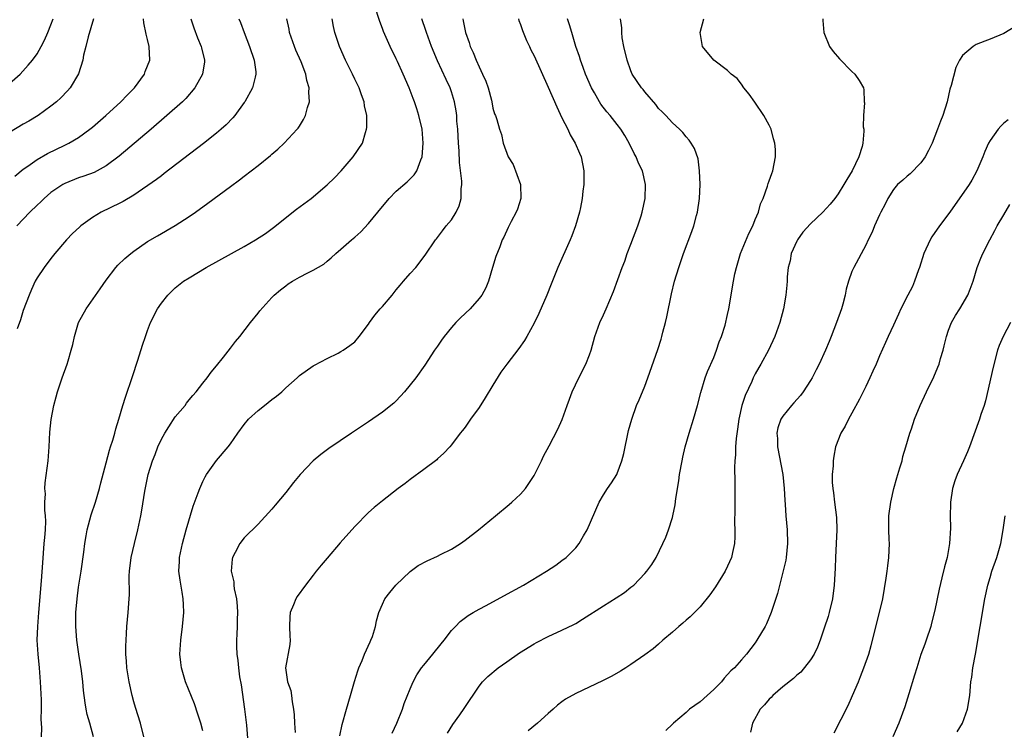
# Model space of a CAD drawing. Units: inches. Extents: x 2565000 to 2568000, y 1515000 to 1518000.
# Drawn here: x 2567620 to 2567763, y 1515714 to 1515817 of the extents above; entities that cross this region are included whole.
import ezdxf

# ---------------------------------------------------------------- set-up
doc = ezdxf.new("R2010")
doc.units = ezdxf.units.IN
doc.header["$MEASUREMENT"] = 0
doc.layers.add('LD25651515_2ft', color=53, linetype='Continuous')

msp = doc.modelspace()

# ---------------------------------------------------------------- linework, layer by layer
at = {"layer": 'LD25651515_2ft'}
for points, elevation in [([(2567638.45, 1515713), (2567637.97, 1515715), (2567637.25, 1515717.25), (2567637, 1515718.1), (2567636.76, 1515719), (2567636.31, 1515721), (2567636, 1515723), (2567635.96, 1515723.96), (2567635.87, 1515725), (2567635.85, 1515726.15), (2567635.89, 1515727), (2567635.96, 1515727.96), (2567636, 1515729), (2567636.19, 1515731), (2567636.33, 1515733), (2567636.36, 1515733.64), (2567636.35, 1515736.35), (2567636.38, 1515737), (2567636.62, 1515739), (2567637.08, 1515741), (2567637.59, 1515743), (2567638.01, 1515745), (2567638.18, 1515745.82), (2567638.59, 1515748.59), (2567639.07, 1515751), (2567639.7, 1515753), (2567640.08, 1515753.92), (2567640.48, 1515755), (2567641, 1515756.11), (2567641.5, 1515757), (2567642.07, 1515757.93), (2567643, 1515759.34), (2567644.42, 1515761), (2567644.65, 1515761.35), (2567645, 1515761.8), (2567645.54, 1515762.46), (2567646.05, 1515763), (2567647, 1515764.25), (2567647.62, 1515765), (2567648.19, 1515765.81), (2567649, 1515766.75), (2567649.99, 1515767.99), (2567651, 1515769.29), (2567651.72, 1515770.28), (2567652.34, 1515771), (2567653.9, 1515773), (2567655, 1515774.38), (2567655.27, 1515774.73), (2567657, 1515776.66), (2567657.32, 1515777), (2567658.24, 1515777.76), (2567659, 1515778.35), (2567659.38, 1515778.62), (2567659.96, 1515779), (2567661, 1515779.57), (2567662.21, 1515780.21), (2567663, 1515780.59), (2567664.51, 1515781.49), (2567665, 1515781.92), (2567665.6, 1515782.4), (2567666.24, 1515783), (2567667, 1515783.62), (2567668.53, 1515785), (2567669, 1515785.37), (2567669.86, 1515786.14), (2567671, 1515787.34), (2567672.33, 1515789), (2567673.98, 1515791), (2567675, 1515792.03), (2567676.59, 1515793.41), (2567677, 1515793.84), (2567677.6, 1515794.4), (2567678, 1515795), (2567678.59, 1515796.59), (2567678.78, 1515797), (2567678.93, 1515799), (2567678.74, 1515801), (2567678.3, 1515803), (2567677.97, 1515803.97), (2567677.65, 1515805), (2567677.45, 1515805.45), (2567676.87, 1515807), (2567676, 1515809), (2567675.18, 1515810.82), (2567675, 1515811.21), (2567674.11, 1515813), (2567673.15, 1515815.15), (2567673, 1515815.6), (2567672.61, 1515816.61), (2567671.87, 1515819)], 9104), ([(2567631.16, 1515817), (2567630.39, 1515814.39), (2567630.07, 1515813), (2567629.72, 1515811.72), (2567629.61, 1515811), (2567628.97, 1515809.03), (2567627.77, 1515807), (2567627.41, 1515806.59), (2567626.44, 1515805.56), (2567625.81, 1515805), (2567625, 1515804.35), (2567623.13, 1515803), (2567621.8, 1515802.2), (2567621, 1515801.74), (2567619, 1515800.53)], 9092), ([(2567619, 1515807.63), (2567620.53, 1515809), (2567621.72, 1515810.28), (2567622.31, 1515811), (2567623, 1515811.95), (2567623.61, 1515813), (2567624.09, 1515813.91), (2567624.56, 1515815), (2567625, 1515816.12), (2567625.31, 1515817)], 9090), ([(2567619.77, 1515794.23), (2567621, 1515795.21), (2567621.67, 1515795.67), (2567623, 1515796.62), (2567624.5, 1515797.5), (2567627, 1515798.7), (2567627.21, 1515798.79), (2567627.61, 1515799), (2567629, 1515799.81), (2567630.64, 1515801), (2567631, 1515801.3), (2567632.94, 1515803), (2567635.14, 1515805), (2567636.05, 1515805.95), (2567637.1, 1515807), (2567638.55, 1515809), (2567638.65, 1515809.35), (2567639, 1515810.19), (2567639.3, 1515811), (2567639.24, 1515813), (2567639, 1515814.03), (2567638.79, 1515814.79), (2567638.44, 1515816.44), (2567638.39, 1515817)], 9094), ([(2567645.24, 1515817), (2567645.68, 1515815.68), (2567646.23, 1515814.23), (2567646.77, 1515813), (2567646.8, 1515812.8), (2567647.23, 1515811), (2567647.22, 1515810.78), (2567646.93, 1515809), (2567645.82, 1515807), (2567644.53, 1515805.47), (2567644.04, 1515805), (2567641.8, 1515803), (2567641, 1515802.32), (2567640.31, 1515801.69), (2567639.5, 1515801), (2567634.89, 1515797.11), (2567633, 1515795.7), (2567631.7, 1515795), (2567631.24, 1515794.76), (2567629.78, 1515794.22), (2567629, 1515793.96), (2567627, 1515793.17), (2567626.7, 1515793), (2567625, 1515791.83), (2567624.04, 1515791), (2567623.52, 1515790.48), (2567623, 1515790.02), (2567621.94, 1515789), (2567620.08, 1515787)], 9096), ([(2567652.23, 1515817), (2567652.45, 1515816.45), (2567652.98, 1515815), (2567653.75, 1515813), (2567654.44, 1515811), (2567654.66, 1515809.34), (2567654.69, 1515809), (2567654.56, 1515808.56), (2567654.19, 1515807), (2567653.1, 1515805), (2567653, 1515804.86), (2567651.65, 1515803), (2567651.35, 1515802.65), (2567650.37, 1515801.63), (2567649.66, 1515801), (2567649, 1515800.45), (2567647.08, 1515798.92), (2567641.42, 1515794.58), (2567641, 1515794.28), (2567640.27, 1515793.73), (2567637, 1515791.48), (2567635.45, 1515790.55), (2567635, 1515790.32), (2567632.29, 1515789), (2567631, 1515788.21), (2567629.33, 1515787), (2567629.15, 1515786.85), (2567628.11, 1515785.89), (2567627.24, 1515785), (2567625.56, 1515783), (2567625, 1515782.3), (2567624.02, 1515781), (2567623, 1515779.5), (2567622.71, 1515779), (2567622.18, 1515777.82), (2567621.83, 1515777), (2567621, 1515774.74), (2567620.58, 1515773.42), (2567620.12, 1515772.12)], 9098), ([(2567623.63, 1515713), (2567623.68, 1515714.32), (2567623.59, 1515715.59), (2567623.63, 1515717), (2567623.62, 1515718.38), (2567623.51, 1515721), (2567623.34, 1515723), (2567623.13, 1515725), (2567623.02, 1515727.02), (2567623.08, 1515729), (2567623.23, 1515731), (2567623.63, 1515735.63), (2567623.81, 1515738.19), (2567624.04, 1515741), (2567624.1, 1515741.9), (2567624.19, 1515743), (2567624.24, 1515744.24), (2567624.22, 1515745), (2567624.14, 1515745.86), (2567624.14, 1515747), (2567624.19, 1515748.19), (2567624.14, 1515749), (2567624.18, 1515749.82), (2567624.6, 1515753), (2567624.76, 1515755), (2567624.86, 1515757.14), (2567625.04, 1515758.96), (2567625.41, 1515761), (2567625.74, 1515762.26), (2567625.95, 1515763), (2567626.64, 1515765), (2567627.36, 1515767), (2567627.49, 1515767.49), (2567627.95, 1515769), (2567628.17, 1515769.83), (2567628.42, 1515771), (2567629, 1515773), (2567630.09, 1515775), (2567632.12, 1515777.88), (2567633, 1515779.17), (2567634.41, 1515781), (2567634.69, 1515781.31), (2567635.71, 1515782.29), (2567636.55, 1515783), (2567637, 1515783.35), (2567639, 1515784.76), (2567640.41, 1515785.59), (2567643, 1515787.08), (2567645, 1515788.37), (2567645.94, 1515789), (2567647.72, 1515790.28), (2567651, 1515792.72), (2567652.32, 1515793.68), (2567653, 1515794.23), (2567655, 1515795.76), (2567656.81, 1515797.19), (2567657, 1515797.38), (2567657.87, 1515798.13), (2567658.78, 1515799), (2567660.67, 1515801), (2567660.82, 1515801.18), (2567661, 1515801.44), (2567661.59, 1515802.41), (2567661.88, 1515803), (2567662.18, 1515804.18), (2567662.45, 1515805), (2567662.36, 1515806.36), (2567662.42, 1515807), (2567662.07, 1515808.07), (2567661.92, 1515809), (2567661.23, 1515810.77), (2567660.46, 1515812.46), (2567660.25, 1515813), (2567659.56, 1515815), (2567659.49, 1515815.49), (2567659.15, 1515817)], 9100), ([(2567631.17, 1515713), (2567630.61, 1515715), (2567630.27, 1515716.27), (2567630.1, 1515717), (2567629.95, 1515717.95), (2567629.72, 1515719.72), (2567629.63, 1515721), (2567629.45, 1515722.55), (2567629.06, 1515725), (2567628.76, 1515727), (2567628.59, 1515729), (2567628.6, 1515731), (2567628.78, 1515733), (2567629, 1515734.68), (2567629.37, 1515737), (2567629.77, 1515739.77), (2567629.92, 1515741), (2567630.12, 1515742.12), (2567630.25, 1515743), (2567630.83, 1515745.17), (2567631.44, 1515747), (2567632.03, 1515749), (2567632.22, 1515749.78), (2567633, 1515752.7), (2567633.47, 1515754.53), (2567633.65, 1515755), (2567633.97, 1515755.97), (2567634.26, 1515757), (2567634.4, 1515757.6), (2567634.82, 1515759), (2567635.39, 1515761), (2567635.78, 1515762.22), (2567636.8, 1515765.2), (2567637.58, 1515767.58), (2567638.26, 1515769.74), (2567638.69, 1515771), (2567639, 1515771.88), (2567639.43, 1515773), (2567640.43, 1515775), (2567641, 1515775.83), (2567641.92, 1515777), (2567643, 1515778.04), (2567644.2, 1515779), (2567645, 1515779.51), (2567647.5, 1515781), (2567651.15, 1515783), (2567653, 1515784.05), (2567654.63, 1515785), (2567656.07, 1515785.93), (2567657.24, 1515786.76), (2567660.56, 1515789.44), (2567662.7, 1515791), (2567665, 1515792.95), (2567666.05, 1515793.95), (2567667.03, 1515795), (2567668.79, 1515797), (2567670.1, 1515799), (2567670.55, 1515800.55), (2567670.71, 1515801), (2567670.76, 1515801.24), (2567670.74, 1515803), (2567670.41, 1515804.41), (2567670.38, 1515805), (2567669.98, 1515805.98), (2567669.65, 1515807), (2567669, 1515808.27), (2567668.65, 1515809), (2567667.64, 1515811), (2567666.77, 1515813), (2567666.12, 1515815), (2567665.9, 1515815.9), (2567665.71, 1515817)], 9102), ([(2567647, 1515713.88), (2567646.72, 1515715), (2567646.29, 1515716.29), (2567645.77, 1515717.77), (2567644.5, 1515721), (2567643.9, 1515723), (2567643.8, 1515723.8), (2567643.69, 1515725), (2567643.81, 1515727), (2567644.06, 1515729), (2567644.25, 1515731), (2567644.19, 1515732.19), (2567644.17, 1515733), (2567644.02, 1515733.98), (2567643.7, 1515735.7), (2567643.54, 1515737), (2567643.61, 1515738.39), (2567643.63, 1515739), (2567644.03, 1515741), (2567644.58, 1515743), (2567645.6, 1515746.4), (2567646.33, 1515748.33), (2567646.55, 1515749), (2567647, 1515750), (2567647.32, 1515750.68), (2567647.53, 1515751), (2567648.99, 1515753.01), (2567650.68, 1515755), (2567651, 1515755.43), (2567652.07, 1515757), (2567653, 1515758.23), (2567653.61, 1515759), (2567655, 1515760.27), (2567655.93, 1515761), (2567657, 1515761.89), (2567657.66, 1515762.34), (2567658.43, 1515763), (2567659, 1515763.57), (2567660.66, 1515765), (2567661, 1515765.32), (2567663, 1515766.74), (2567663.16, 1515766.84), (2567665, 1515767.81), (2567666.6, 1515768.6), (2567667, 1515768.81), (2567667.3, 1515769), (2567668.29, 1515769.71), (2567669, 1515770.24), (2567669.66, 1515771), (2567671, 1515772.79), (2567671.14, 1515773), (2567671.92, 1515774.08), (2567672.69, 1515775), (2567673, 1515775.34), (2567674.4, 1515777), (2567675, 1515777.75), (2567675.56, 1515778.44), (2567676.06, 1515779), (2567677, 1515780.12), (2567677.85, 1515781), (2567679.22, 1515782.78), (2567680.71, 1515785), (2567680.84, 1515785.16), (2567681, 1515785.33), (2567681.7, 1515786.3), (2567682.26, 1515787), (2567683, 1515787.88), (2567683.68, 1515789), (2567684.1, 1515789.9), (2567684.43, 1515791), (2567684.4, 1515792.4), (2567684.5, 1515793), (2567684.51, 1515793.49), (2567684.17, 1515796.17), (2567684.12, 1515797.88), (2567684.02, 1515799), (2567683.91, 1515801), (2567683.8, 1515802.2), (2567683.76, 1515803), (2567683.69, 1515803.69), (2567683.45, 1515805), (2567683, 1515806.44), (2567682.8, 1515807), (2567682.22, 1515808.22), (2567681, 1515810.91), (2567680.13, 1515813), (2567679.37, 1515815), (2567679.3, 1515815.3), (2567678.73, 1515817)], 9106), ([(2567684.65, 1515817), (2567684.72, 1515816.72), (2567685, 1515815.28), (2567685.06, 1515815), (2567685.55, 1515813.55), (2567685.7, 1515813), (2567686.13, 1515812.13), (2567686.56, 1515811), (2567687, 1515810.03), (2567687.52, 1515809), (2567687.98, 1515807.98), (2567688.3, 1515807), (2567688.78, 1515805.22), (2567688.84, 1515805), (2567689, 1515804.08), (2567689.25, 1515803.25), (2567689.39, 1515803), (2567689.58, 1515802.42), (2567689.96, 1515801), (2567690.23, 1515800.23), (2567690.5, 1515799), (2567691.24, 1515797), (2567691.92, 1515795.92), (2567693.01, 1515793), (2567693.03, 1515791), (2567692.55, 1515789.45), (2567692.37, 1515789), (2567691.66, 1515787.66), (2567691.23, 1515786.77), (2567690.6, 1515785.4), (2567690.37, 1515785), (2567690, 1515784), (2567689.42, 1515782.58), (2567688.97, 1515781), (2567688.35, 1515779), (2567687.96, 1515778.04), (2567687.38, 1515777), (2567687, 1515776.5), (2567685.7, 1515775), (2567684.32, 1515773.68), (2567683.65, 1515773), (2567683, 1515772.28), (2567681.95, 1515771), (2567681.55, 1515770.45), (2567681, 1515769.61), (2567680.57, 1515769), (2567679.16, 1515766.84), (2567677.83, 1515765), (2567676.21, 1515763), (2567675, 1515761.68), (2567674.65, 1515761.35), (2567673, 1515760.01), (2567671, 1515758.65), (2567668.53, 1515757), (2567665.25, 1515754.75), (2567664.1, 1515753.9), (2567663, 1515752.98), (2567661.07, 1515751), (2567660.13, 1515749.87), (2567659, 1515748.42), (2567657.45, 1515746.55), (2567657, 1515745.99), (2567655, 1515743.81), (2567653, 1515741.84), (2567652.36, 1515741), (2567651.7, 1515739.7), (2567651.31, 1515739), (2567651.24, 1515738.76), (2567651.12, 1515737), (2567651.48, 1515735.48), (2567651.48, 1515735), (2567651.53, 1515734.47), (2567651.85, 1515733), (2567651.96, 1515731.96), (2567652.01, 1515731), (2567651.99, 1515730.01), (2567651.96, 1515729), (2567651.9, 1515727.9), (2567651.89, 1515727), (2567651.89, 1515726.11), (2567651.93, 1515725), (2567652.07, 1515724.07), (2567652.14, 1515723), (2567652.32, 1515721.68), (2567652.55, 1515720.55), (2567653.05, 1515717), (2567653.32, 1515714.68), (2567653.57, 1515711.57)], 9108), ([(2567692.7, 1515817), (2567692.77, 1515816.77), (2567693, 1515816.19), (2567693.3, 1515815.3), (2567693.88, 1515813.88), (2567694.32, 1515813), (2567694.52, 1515812.52), (2567695, 1515811.62), (2567697, 1515807.11), (2567698.24, 1515804.24), (2567699, 1515802.68), (2567699.87, 1515801), (2567700.2, 1515800.2), (2567700.94, 1515799), (2567701.53, 1515797.53), (2567701.77, 1515797), (2567702.16, 1515795), (2567702.16, 1515793), (2567702.04, 1515792.04), (2567701.94, 1515791), (2567701.67, 1515789.67), (2567701.56, 1515789), (2567700.98, 1515787), (2567700.43, 1515785.57), (2567700.2, 1515785), (2567698.43, 1515781), (2567697.42, 1515778.58), (2567696.8, 1515777), (2567695.67, 1515774.33), (2567695, 1515772.94), (2567693.94, 1515771), (2567693.6, 1515770.4), (2567692.76, 1515769.24), (2567691.01, 1515767), (2567690.17, 1515765.83), (2567689, 1515763.94), (2567687.9, 1515762.1), (2567687, 1515760.69), (2567685.78, 1515759), (2567685, 1515757.84), (2567684.62, 1515757.38), (2567684.26, 1515757), (2567683, 1515755.3), (2567682.75, 1515755), (2567681.89, 1515754.11), (2567681, 1515753.28), (2567680.87, 1515753.13), (2567679, 1515751.73), (2567677, 1515750.26), (2567676.3, 1515749.7), (2567675.31, 1515749), (2567673, 1515747.21), (2567671.79, 1515746.21), (2567671, 1515745.52), (2567669, 1515743.48), (2567666.89, 1515741.11), (2567665, 1515738.9), (2567664.13, 1515737.87), (2567663.43, 1515737), (2567663, 1515736.41), (2567661.88, 1515735), (2567660.66, 1515733.34), (2567660.45, 1515733), (2567660.13, 1515732.13), (2567659.65, 1515731), (2567659.59, 1515730.41), (2567659.55, 1515729), (2567659.6, 1515727.6), (2567659.64, 1515727), (2567659.61, 1515726.39), (2567658.98, 1515723), (2567659.28, 1515721), (2567659.73, 1515719.73), (2567659.84, 1515719), (2567659.92, 1515718.08), (2567660.12, 1515717), (2567660.21, 1515716.21), (2567660.25, 1515715), (2567660.38, 1515713.62)], 9110), ([(2567666.85, 1515713.15), (2567667.18, 1515714.82), (2567667.8, 1515717), (2567668.4, 1515719), (2567668.97, 1515721.03), (2567669.45, 1515722.55), (2567669.61, 1515723), (2567670.08, 1515724.08), (2567670.42, 1515725), (2567671.21, 1515726.79), (2567671.34, 1515727), (2567671.55, 1515727.55), (2567672.02, 1515729), (2567672.17, 1515729.83), (2567672.48, 1515731), (2567673, 1515732.23), (2567673.35, 1515733), (2567674.06, 1515733.94), (2567674.95, 1515735), (2567677, 1515736.95), (2567678.18, 1515737.82), (2567679.48, 1515738.52), (2567681, 1515739.19), (2567681.41, 1515739.41), (2567683, 1515740.19), (2567684.32, 1515741), (2567685, 1515741.49), (2567686.93, 1515743), (2567689.39, 1515745), (2567691.36, 1515746.64), (2567691.76, 1515747), (2567693, 1515748.16), (2567693.73, 1515749), (2567695, 1515750.84), (2567696.05, 1515753), (2567696.33, 1515753.67), (2567697.16, 1515755.16), (2567698.42, 1515757.58), (2567699.05, 1515758.95), (2567699.74, 1515761), (2567700.09, 1515761.91), (2567700.47, 1515763), (2567701.44, 1515765), (2567702.48, 1515767), (2567703, 1515768.33), (2567703.23, 1515769), (2567703.79, 1515771), (2567704.49, 1515773), (2567705, 1515774.14), (2567705.42, 1515775), (2567706.49, 1515777.51), (2567707.72, 1515781), (2567708.1, 1515781.9), (2567708.47, 1515783), (2567709, 1515784.35), (2567710, 1515787), (2567710.48, 1515788.48), (2567710.63, 1515789), (2567711.04, 1515791), (2567711.11, 1515793), (2567710.66, 1515795), (2567710.1, 1515796.1), (2567709.76, 1515797), (2567709.48, 1515797.48), (2567708.72, 1515799), (2567708.09, 1515800.09), (2567707.52, 1515801), (2567707, 1515801.71), (2567705.98, 1515803), (2567705.52, 1515803.52), (2567704.65, 1515804.65), (2567704.44, 1515805), (2567703.74, 1515806.26), (2567703.3, 1515807), (2567702.42, 1515809), (2567702.07, 1515809.93), (2567701.69, 1515811), (2567701.54, 1515811.54), (2567701.02, 1515813), (2567700.42, 1515815), (2567700.11, 1515816.11), (2567699.8, 1515817)], 9112), ([(2567674.44, 1515713.56), (2567675.09, 1515715), (2567675.89, 1515717), (2567676.16, 1515717.84), (2567677, 1515719.97), (2567677.45, 1515721), (2567677.99, 1515722.01), (2567678.67, 1515723), (2567679, 1515723.41), (2567680.32, 1515725), (2567681.51, 1515726.49), (2567681.95, 1515727), (2567683, 1515728.42), (2567683.57, 1515729), (2567684.26, 1515729.74), (2567685.43, 1515730.57), (2567686.16, 1515731), (2567687, 1515731.48), (2567688.02, 1515732.02), (2567690.57, 1515733.43), (2567693.44, 1515735), (2567696.79, 1515737), (2567698.11, 1515737.89), (2567699, 1515738.53), (2567699.61, 1515739), (2567701, 1515740.4), (2567701.5, 1515741), (2567702.12, 1515742.12), (2567702.64, 1515743), (2567704.39, 1515747), (2567705, 1515748.06), (2567705.6, 1515749), (2567706.18, 1515749.82), (2567706.94, 1515751), (2567707, 1515751.13), (2567707.7, 1515753), (2567707.95, 1515754.05), (2567708.64, 1515757.36), (2567709.11, 1515759), (2567709.82, 1515761), (2567710.18, 1515761.82), (2567711, 1515763.82), (2567711.44, 1515765), (2567712.89, 1515769.11), (2567713.37, 1515770.63), (2567713.48, 1515771), (2567713.62, 1515771.63), (2567713.99, 1515773), (2567714.18, 1515773.82), (2567714.85, 1515777.15), (2567715.3, 1515779), (2567715.91, 1515781), (2567716.6, 1515783), (2567717.81, 1515786.19), (2567718.11, 1515787), (2567718.5, 1515788.5), (2567718.65, 1515789), (2567718.92, 1515791), (2567719, 1515793), (2567718.93, 1515795), (2567718.71, 1515796.71), (2567718.21, 1515798.21), (2567717.73, 1515799), (2567717.44, 1515799.44), (2567717, 1515799.92), (2567716.53, 1515800.53), (2567716.05, 1515801), (2567715, 1515801.92), (2567714.03, 1515803), (2567713.53, 1515803.53), (2567713, 1515804.01), (2567712.58, 1515804.58), (2567711, 1515806.41), (2567710.75, 1515806.75), (2567710.53, 1515807), (2567709.19, 1515809), (2567709, 1515809.47), (2567708.43, 1515811), (2567707.99, 1515813), (2567707.74, 1515814.26), (2567707.66, 1515815), (2567707.69, 1515815.69), (2567707.49, 1515817)], 9114), ([(2567682.45, 1515713.55), (2567683.19, 1515714.81), (2567684.2, 1515716.2), (2567684.86, 1515717.14), (2567687, 1515720.33), (2567687.52, 1515721), (2567688.26, 1515721.74), (2567689.75, 1515723), (2567691, 1515723.89), (2567692.84, 1515725.16), (2567695, 1515726.49), (2567695.33, 1515726.67), (2567697, 1515727.54), (2567699, 1515728.45), (2567700.71, 1515729.29), (2567701, 1515729.45), (2567701.96, 1515730.04), (2567705, 1515731.98), (2567706.88, 1515733.12), (2567708.06, 1515733.94), (2567709, 1515734.67), (2567709.4, 1515735), (2567711, 1515736.65), (2567711.31, 1515737), (2567712.01, 1515737.99), (2567712.63, 1515739), (2567713.62, 1515741), (2567714.05, 1515741.95), (2567714.43, 1515743), (2567715, 1515744.8), (2567715.06, 1515745), (2567715.4, 1515746.6), (2567715.51, 1515747.51), (2567715.92, 1515750.08), (2567716.03, 1515751), (2567716.4, 1515753), (2567716.5, 1515753.5), (2567716.87, 1515755), (2567717.44, 1515757), (2567718.07, 1515759), (2567718.65, 1515761), (2567719.12, 1515762.88), (2567719.76, 1515765), (2567720.1, 1515765.9), (2567721, 1515767.97), (2567721.4, 1515769), (2567721.78, 1515770.22), (2567722.09, 1515771), (2567722.62, 1515772.62), (2567723, 1515774.19), (2567723.18, 1515775), (2567723.85, 1515779), (2567724.06, 1515780.06), (2567724.27, 1515781), (2567724.87, 1515783), (2567726.09, 1515785.91), (2567726.64, 1515787), (2567727, 1515787.95), (2567727.45, 1515789), (2567727.78, 1515790.22), (2567728.15, 1515791), (2567728.77, 1515792.77), (2567728.87, 1515793.13), (2567729, 1515793.56), (2567729.38, 1515794.62), (2567729.54, 1515795), (2567729.95, 1515797), (2567729.91, 1515798.09), (2567729.85, 1515799), (2567729.64, 1515799.64), (2567729.29, 1515801), (2567729, 1515801.59), (2567728.25, 1515803), (2567726.94, 1515804.94), (2567726.11, 1515806.11), (2567725.35, 1515807), (2567725, 1515807.53), (2567724.37, 1515808.37), (2567723.52, 1515809), (2567723, 1515809.53), (2567721, 1515811.02), (2567719.36, 1515813), (2567719.03, 1515815.03), (2567719.56, 1515817)], 9116), ([(2567736.78, 1515817), (2567736.78, 1515816.78), (2567736.95, 1515815), (2567737.77, 1515813), (2567738.26, 1515812.26), (2567739.2, 1515811.2), (2567741, 1515809.35), (2567741.42, 1515809), (2567742.07, 1515808.07), (2567742.67, 1515807), (2567742.74, 1515806.74), (2567742.79, 1515805), (2567742.82, 1515804.82), (2567742.67, 1515803), (2567742.63, 1515801.37), (2567742.71, 1515801), (2567742.74, 1515800.74), (2567742.6, 1515799), (2567742.49, 1515798.49), (2567742.02, 1515797), (2567741.04, 1515795), (2567740.26, 1515793.75), (2567739.85, 1515793), (2567739, 1515791.64), (2567738.54, 1515791), (2567737.86, 1515790.14), (2567736.8, 1515789), (2567735, 1515787.32), (2567733.89, 1515786.11), (2567733.1, 1515785), (2567733, 1515784.8), (2567732.2, 1515783), (2567732.04, 1515781.96), (2567731.76, 1515781), (2567731.61, 1515779.61), (2567731.6, 1515779), (2567731.57, 1515778.43), (2567731.45, 1515777), (2567731.09, 1515775), (2567730.55, 1515773), (2567729.82, 1515771), (2567728.9, 1515769), (2567727.83, 1515767), (2567727.51, 1515766.49), (2567727, 1515765.6), (2567726.71, 1515765), (2567726.49, 1515764.49), (2567725.54, 1515762.46), (2567725.05, 1515761), (2567724.61, 1515759), (2567724.45, 1515757.55), (2567724.23, 1515756.23), (2567724.16, 1515755), (2567724.15, 1515753.85), (2567724.04, 1515753), (2567724.01, 1515752.01), (2567724.04, 1515749.96), (2567724.02, 1515748.02), (2567724.04, 1515745.96), (2567724, 1515744), (2567724.03, 1515743), (2567724.03, 1515741.97), (2567723.98, 1515741), (2567723.7, 1515739.7), (2567723.56, 1515739), (2567723, 1515737.74), (2567722.63, 1515737), (2567721.24, 1515734.76), (2567720.42, 1515733.58), (2567719, 1515731.85), (2567718.18, 1515731), (2567717.59, 1515730.41), (2567717, 1515729.9), (2567716.53, 1515729.47), (2567715.94, 1515729), (2567715, 1515728.15), (2567713.61, 1515727), (2567713, 1515726.44), (2567712.22, 1515725.78), (2567711, 1515724.87), (2567709, 1515723.49), (2567708.25, 1515723), (2567707.47, 1515722.53), (2567706.21, 1515721.79), (2567704.87, 1515721.12), (2567701, 1515719.3), (2567699.53, 1515718.47), (2567699, 1515718.08), (2567698.38, 1515717.62), (2567697.71, 1515717), (2567697, 1515716.41), (2567695.45, 1515715), (2567694.13, 1515713.87)], 9118), ([(2567765, 1515816.07), (2567763, 1515814.88), (2567761, 1515814.06), (2567760.23, 1515813.77), (2567759, 1515813.28), (2567758.54, 1515813), (2567757, 1515811.67), (2567756.59, 1515811), (2567756.04, 1515809.96), (2567755.35, 1515807.35), (2567755.19, 1515806.81), (2567754.78, 1515805), (2567754.15, 1515803), (2567753.82, 1515802.18), (2567753.4, 1515801), (2567752.61, 1515799), (2567752.08, 1515797.92), (2567751.59, 1515797), (2567751, 1515796.16), (2567749.43, 1515794.57), (2567749, 1515794.23), (2567748.36, 1515793.64), (2567747.61, 1515793), (2567747, 1515792.3), (2567746.2, 1515791), (2567745.82, 1515790.18), (2567745.18, 1515789), (2567745, 1515788.63), (2567744.26, 1515787), (2567743.91, 1515786.09), (2567743.34, 1515785), (2567743, 1515784.22), (2567741.26, 1515781), (2567741, 1515780.4), (2567740.52, 1515779), (2567740.17, 1515777.83), (2567740.04, 1515777), (2567739.68, 1515775.68), (2567739.48, 1515775), (2567738.78, 1515773), (2567738, 1515771), (2567737.71, 1515770.29), (2567737.16, 1515769), (2567736.24, 1515767), (2567735.83, 1515766.17), (2567735.22, 1515765), (2567735, 1515764.62), (2567733.92, 1515763), (2567733.53, 1515762.47), (2567732.6, 1515761.4), (2567732.23, 1515761), (2567731, 1515759.46), (2567730.7, 1515759), (2567730.25, 1515757.75), (2567730.12, 1515757), (2567730.22, 1515756.22), (2567730.24, 1515755), (2567730.97, 1515751), (2567731.19, 1515749), (2567731.29, 1515747.29), (2567731.35, 1515746.65), (2567731.44, 1515745), (2567731.6, 1515743), (2567731.68, 1515741), (2567731.47, 1515739), (2567731.41, 1515738.59), (2567731, 1515736.88), (2567730.21, 1515733.79), (2567729.3, 1515731), (2567728.63, 1515729.37), (2567728.44, 1515729), (2567727.25, 1515727), (2567727, 1515726.64), (2567725.74, 1515725), (2567725, 1515724.15), (2567723.97, 1515723), (2567723.45, 1515722.55), (2567723, 1515722.02), (2567722.49, 1515721.51), (2567722.09, 1515721), (2567721, 1515719.88), (2567720.05, 1515719), (2567719, 1515718.1), (2567717.49, 1515717), (2567717, 1515716.55), (2567715.14, 1515715), (2567715, 1515714.85), (2567714.05, 1515713.95)], 9120), ([(2567763.63, 1515802.38), (2567763, 1515801.89), (2567762.56, 1515801.44), (2567762.19, 1515801), (2567761, 1515799.37), (2567760.8, 1515799), (2567760.24, 1515797.77), (2567759.94, 1515797), (2567759.11, 1515795), (2567758.36, 1515793.64), (2567757.97, 1515793), (2567755.18, 1515789), (2567753.68, 1515787), (2567752.57, 1515785.43), (2567752.32, 1515785), (2567751.41, 1515783), (2567750.79, 1515781), (2567750.65, 1515780.65), (2567750.08, 1515779), (2567749.75, 1515778.25), (2567749.08, 1515777), (2567748.09, 1515775), (2567747.76, 1515774.24), (2567747, 1515772.62), (2567746.27, 1515771), (2567745.87, 1515770.13), (2567745, 1515768.19), (2567744.5, 1515767), (2567744.04, 1515765.96), (2567743.6, 1515765), (2567743, 1515763.76), (2567742.08, 1515761.92), (2567741, 1515759.9), (2567740.48, 1515759), (2567740, 1515758), (2567739.39, 1515757), (2567738.64, 1515755), (2567738.36, 1515753.64), (2567738.27, 1515753), (2567738.26, 1515752.26), (2567738.15, 1515751), (2567738.16, 1515749.84), (2567738.23, 1515749), (2567738.34, 1515748.34), (2567738.48, 1515747), (2567738.76, 1515744.76), (2567738.82, 1515743), (2567738.74, 1515741), (2567738.63, 1515739), (2567738.57, 1515737.43), (2567738.44, 1515735), (2567738.17, 1515733), (2567737.69, 1515731), (2567737.54, 1515730.46), (2567737, 1515728.73), (2567736.42, 1515727), (2567736.02, 1515725.98), (2567735.52, 1515725), (2567735, 1515724.18), (2567733.61, 1515722.39), (2567733, 1515721.92), (2567732.56, 1515721.44), (2567731, 1515720.25), (2567729.54, 1515719), (2567729.28, 1515718.72), (2567729, 1515718.47), (2567728.33, 1515717.67), (2567727.71, 1515717), (2567726.62, 1515715), (2567726.31, 1515713.69)], 9122), ([(2567738.42, 1515713.58), (2567740.44, 1515717.56), (2567741.09, 1515719), (2567741.94, 1515721), (2567742.25, 1515721.75), (2567742.74, 1515723), (2567743.43, 1515725), (2567743.78, 1515726.22), (2567745.01, 1515731), (2567745.48, 1515733), (2567745.98, 1515735.98), (2567746.12, 1515737), (2567746.2, 1515737.8), (2567746.36, 1515739), (2567746.42, 1515741), (2567746.41, 1515741.59), (2567746.33, 1515743), (2567746.32, 1515744.32), (2567746.35, 1515745), (2567746.61, 1515747), (2567747.07, 1515749), (2567747.5, 1515750.5), (2567747.95, 1515751.95), (2567748.26, 1515753), (2567748.39, 1515753.61), (2567748.82, 1515755), (2567749.4, 1515757), (2567749.62, 1515757.62), (2567750.07, 1515759), (2567750.88, 1515761), (2567751.79, 1515763), (2567752.85, 1515765.15), (2567753.46, 1515766.54), (2567753.61, 1515767), (2567753.82, 1515767.82), (2567754.19, 1515769), (2567754.36, 1515769.64), (2567754.68, 1515771), (2567755, 1515771.92), (2567755.43, 1515773), (2567755.99, 1515774.01), (2567756.62, 1515775), (2567757.8, 1515777), (2567758.14, 1515777.86), (2567758.54, 1515779), (2567759.15, 1515781), (2567759.66, 1515782.34), (2567759.94, 1515783), (2567760.95, 1515785), (2567761.68, 1515786.32), (2567762.02, 1515787), (2567763, 1515788.6), (2567763.89, 1515790.11)], 9124), ([(2567763.97, 1515773), (2567762.89, 1515771), (2567762.33, 1515769.67), (2567762.09, 1515769), (2567761.43, 1515766.57), (2567760.33, 1515761.67), (2567760.13, 1515761), (2567759.69, 1515759.69), (2567759.48, 1515759), (2567758.04, 1515755), (2567757.72, 1515754.29), (2567757.17, 1515753), (2567756.23, 1515751), (2567755.91, 1515750.09), (2567755.56, 1515749), (2567755.26, 1515747), (2567755.25, 1515746.75), (2567755.22, 1515745), (2567755.25, 1515743.25), (2567755.14, 1515741), (2567754.78, 1515739), (2567754.39, 1515737.61), (2567754.03, 1515736.03), (2567753.61, 1515734.39), (2567753, 1515731.37), (2567752.53, 1515729.47), (2567752.41, 1515729), (2567751.75, 1515727), (2567751.56, 1515726.44), (2567751, 1515724.95), (2567750.38, 1515723), (2567750.07, 1515721.93), (2567749.22, 1515719.22), (2567748.66, 1515717.34), (2567747.79, 1515715), (2567746.91, 1515713)], 9126), ([(2567756.26, 1515713.74), (2567757.03, 1515715), (2567757.75, 1515717), (2567758.05, 1515719), (2567758.22, 1515721), (2567758.34, 1515721.66), (2567758.51, 1515723), (2567758.87, 1515725), (2567760.26, 1515733), (2567760.68, 1515735), (2567761, 1515736.11), (2567761.28, 1515737), (2567761.99, 1515739), (2567762.54, 1515741), (2567762.91, 1515743), (2567763.18, 1515745)], 9128)]:
    msp.add_lwpolyline(points, dxfattribs=dict(at, elevation=elevation))

doc.saveas('drawing.dxf')
